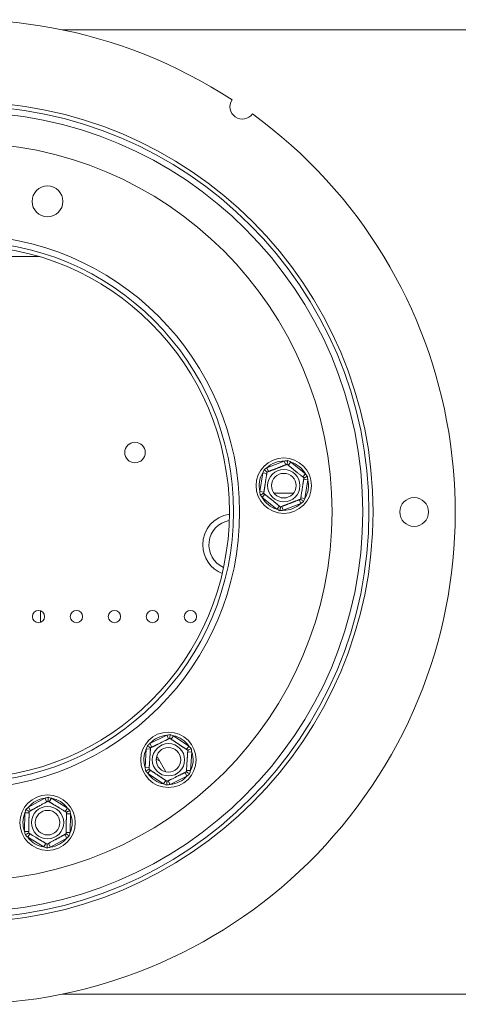
# Model space of a CAD drawing. Units: millimetres. Extents: x 139 to 5330, y 68 to 4089.
# Drawn here: x 1463 to 1616, y 889 to 1232 of the extents above; entities that cross this region are included whole.
import ezdxf

# ---------------------------------------------------------------- set-up
doc = ezdxf.new("R2010")
doc.units = ezdxf.units.MM
doc.header["$LTSCALE"] = 20

msp = doc.modelspace()

# ---------------------------------------------------------------- linework, layer by layer
at = {"color": 8, "linetype": 'Continuous', "lineweight": 15}
for p, q in [((2381.9816295, 1228.6392794), (1478.2201807, 1228.6392794)), ((1470.1339387, 1149.710708), (1416.6864631, 1149.710708)), ((2381.9816295, 892.9249937), (1478.2201807, 892.9249937))]:
    msp.add_line(p, q, dxfattribs=at)
at = {"color": 7, "linetype": 'Continuous', "lineweight": 15}
for p, q in [((1549.2953426, 1076.1751095), (1555.3683511, 1078.5303459)), ((1555.3683511, 1078.5303459), (1555.8848951, 1077.1984305)), ((1557.6289297, 1078.1802811), (1556.7337291, 1077.0669832)), ((1557.6289297, 1078.1802811), (1562.7051286, 1074.0985196)), ((1546.8650786, 1067.9554255), (1547.8618883, 1074.3924234)), ((1547.8618883, 1074.3924234), (1549.2736328, 1074.1738059)), ((1549.2953426, 1076.1751095), (1549.8118865, 1074.843194)), ((1562.7051286, 1074.0985196), (1561.809928, 1072.9852218)), ((1562.1205083, 1072.1843863), (1563.5322529, 1071.9657687)), ((1563.5322529, 1071.9657687), (1562.5354432, 1065.5287708)), ((1546.8650786, 1067.9554255), (1548.2768231, 1067.736808)), ((1548.5874035, 1066.9359725), (1547.6922028, 1065.8226746)), ((1558.5442892, 1067.2821366), (1551.8530423, 1067.2821366)), ((1552.7684017, 1061.7409131), (1547.6922028, 1065.8226746)), ((1561.1019889, 1063.7460848), (1555.0289803, 1061.3908483)), ((1560.5854449, 1065.0780002), (1561.1019889, 1063.7460848)), ((1561.1236986, 1065.7473884), (1562.5354432, 1065.5287708)), ((1553.6636023, 1062.854211), (1552.7684017, 1061.7409131)), ((1554.5124364, 1062.7227637), (1555.0289803, 1061.3908483)), ((1470.553058, 1022.3332601), (1470.553058, 1026.3738703)), ((1508.631587, 980.1629937), (1514.4762135, 983.0385653)), ((1514.4762135, 983.0385653), (1515.1068759, 981.756738)), ((1516.7587001, 982.886855), (1515.9639363, 981.6997717)), ((1516.7587001, 982.886855), (1522.1713314, 979.2630458)), ((1506.9269635, 971.7627766), (1507.3589587, 978.2621575)), ((1508.7843849, 978.1674135), (1507.3589587, 978.2621575)), ((1508.631587, 980.1629937), (1509.2622494, 978.8811664)), ((1522.1713314, 979.2630458), (1521.3765676, 978.0759625)), ((1523.1811897, 977.2104993), (1521.7557635, 977.3052432)), ((1523.1811897, 977.2104993), (1522.7491946, 970.7111184)), ((1510.7750392, 974.7257738), (1511.9357011, 974.1701486)), ((1511.2140494, 975.4200859), (1510.871252, 975.4200859)), ((1514.1746844, 970.2921158), (1511.2140494, 975.4200859)), ((1508.3523898, 971.6680326), (1506.9269635, 971.7627766)), ((1508.7315856, 970.8973134), (1507.9368218, 969.7102301)), ((1522.7491946, 970.7111184), (1521.3237683, 970.8058624)), ((1513.3494532, 966.0864209), (1507.9368218, 969.7102301)), ((1514.144217, 967.2735042), (1513.3494532, 966.0864209)), ((1515.0012773, 967.2165379), (1515.6319398, 965.9347106)), ((1521.4765663, 968.8102822), (1515.6319398, 965.9347106)), ((1520.8459039, 970.0921095), (1521.4765663, 968.8102822)), ((1466.3261242, 957.9880887), (1472.0339946, 961.1263663)), ((1472.722273, 959.874532), (1472.0339946, 961.1263663)), ((1474.3210181, 961.0785675), (1473.5810369, 959.8565838)), ((1474.3210181, 961.0785675), (1479.8927815, 957.7045455)), ((1467.0144026, 956.7362543), (1466.3261242, 957.9880887)), ((1479.8927815, 957.7045455), (1479.1528003, 956.4825618)), ((1465.0051104, 949.5190681), (1465.1412175, 956.0313677)), ((1466.569477, 956.0015171), (1465.1412175, 956.0313677)), ((1480.9948982, 955.7000257), (1479.5666387, 955.7298764)), ((1480.9948982, 955.7000257), (1480.8587911, 949.1877261)), ((1466.43337, 949.4892174), (1465.0051104, 949.5190681)), ((1466.8472084, 948.736532), (1466.1072272, 947.5145483)), ((1471.6789906, 944.1405263), (1466.1072272, 947.5145483)), ((1479.6738845, 947.2310051), (1473.966014, 944.0927275)), ((1479.6738845, 947.2310051), (1478.9856061, 948.4828395)), ((1480.8587911, 949.1877261), (1479.4305316, 949.2175768)), ((1472.4189717, 945.36251), (1471.6789906, 944.1405263)), ((1473.966014, 944.0927275), (1473.2777357, 945.3445618))]:
    msp.add_line(p, q, dxfattribs=at)
for centre, radius in [((1443.4102009, 1060.7821366), 142.8571429), ((1443.4102009, 1060.7821366), 141.4285714), ((1443.4102009, 1060.7821366), 139.2857143), ((1443.3959152, 1060.7821366), 128.5714286), ((1472.9714329, 1168.9547263), 5.3571429), ((1443.3959152, 1060.7821366), 96.4285714), ((1443.4102009, 1060.7821366), 94.2857143), ((1443.4102009, 1060.7821366), 92.8571429), ((1503.4102009, 1081.4964223), 3.5714286), ((1555.1986657, 1069.9605971), 9.6428571), ((1555.1986657, 1069.9605971), 5.6291651), ((1555.1986657, 1069.9605971), 4.2857143), ((1600.553058, 1060.7821366), 5), ((1469.8387723, 1024.3535652), 2.1428571), ((1483.053058, 1024.3535652), 2.1428571), ((1496.2673438, 1024.3535652), 2.1428571), ((1509.4816295, 1024.3535652), 2.1428571), ((1522.6959152, 1024.3535652), 2.1428571), ((1515.0540766, 974.4866379), 9.6428571), ((1515.0540766, 974.4866379), 5.6291651), ((1515.0540766, 974.4866379), 4.2857143), ((1473.0000043, 952.6095469), 9.6428571), ((1473.0000043, 952.6095469), 5.6291651), ((1473.0000043, 952.6095469), 4.2857143)]:
    msp.add_circle(centre, radius, dxfattribs=at)
for centre, radius, start, end in [((1443.4102009, 1060.7821366), 171.4285714, 56.835387117, 53.970523533), ((1540.7475643, 1201.8962492), 4.2857143, 146.119171221, 324.686739429), ((1555.1986657, 1069.9605971), 8.5714286, 88.865662503, 133.528952521), ((1555.1986657, 1069.9605971), 8.5714286, 28.865662503, 73.528952521), ((1555.1986657, 1069.9605971), 8.5714286, 148.865662503, 193.528952521), ((1555.1986657, 1069.9605971), 8.5714286, 328.865662503, 13.528952521), ((1555.1986657, 1069.9605971), 8.5714286, 208.865662503, 253.528952521), ((1555.1986657, 1069.9605971), 8.5714286, 268.865662503, 313.528952521), ((1537.6959152, 1049.3535652), 10.7142857, 97.681339043, 180), ((1537.6959152, 1049.3535652), 8.5714286, 99.919631539, 246.257914223), ((1537.6959152, 1049.3535652), 10.7142857, 180, 248.496206719), ((1515.0540766, 974.4866379), 8.5714286, 93.865662503, 138.528952521), ((1515.0540766, 974.4866379), 8.5714286, 33.865662503, 78.528952521), ((1515.0540766, 974.4866379), 8.5714286, 153.865662503, 198.528952521), ((1515.0540766, 974.4866379), 8.5714286, 333.865662503, 18.528952521), ((1515.0540766, 974.4866379), 8.5714286, 213.865662503, 258.528952521), ((1515.0540766, 974.4866379), 8.5714286, 273.865662503, 318.528952521), ((1473.0000043, 952.6095469), 8.5714286, 96.471047479, 141.134337497), ((1473.0000043, 952.6095469), 8.5714286, 36.471047479, 81.134337497), ((1473.0000043, 952.6095469), 8.5714286, 156.471047479, 201.134337497), ((1473.0000043, 952.6095469), 8.5714286, 336.471047479, 21.134337497), ((1473.0000043, 952.6095469), 8.5714286, 216.471047479, 261.134337497), ((1473.0000043, 952.6095469), 8.5714286, 276.471047479, 321.134337497)]:
    msp.add_arc(centre, radius, start, end, dxfattribs=at)
for points, knots in [([(1549.3495239, 1074.6638804), (1549.3514934, 1074.6646442), (1549.3554418, 1074.6661755), (1549.3875754, 1074.6786375), (1549.4394358, 1074.69875), (1549.5172649, 1074.7289338), (1549.6247401, 1074.7706149), (1549.7673466, 1074.8259206), (1549.940705, 1074.8931525), (1550.1390216, 1074.9700637), (1550.3580276, 1075.0549987), (1550.5958794, 1075.1472424), (1550.8595361, 1075.2494939), (1551.1343181, 1075.3560599), (1551.4136327, 1075.4643838), (1551.6947803, 1075.5734186), (1551.991153, 1075.688358), (1552.2857515, 1075.8026093), (1552.5727701, 1075.913921), (1552.8462735, 1076.0199912), (1553.1190597, 1076.1257832), (1553.3904878, 1076.2310485), (1553.661217, 1076.3360428), (1553.9249137, 1076.4383098), (1554.1784218, 1076.5366254), (1554.4214798, 1076.6308882), (1554.6562313, 1076.7219297), (1554.8810282, 1076.8091105), (1555.0934743, 1076.8915014), (1555.2931572, 1076.9689425), (1555.4787871, 1077.0409336), (1555.65313, 1077.1085473), (1555.8132003, 1077.1706258), (1555.9571384, 1077.2264479), (1556.0804999, 1077.27429), (1556.210295, 1077.3246272), (1556.3224712, 1077.3681314), (1556.33894, 1077.3745184), (1556.3472577, 1077.3777441)], [0, 0, 0, 0, 0.0255002027, 0.0511231473, 0.077129933, 0.1032693936, 0.1337042008, 0.1643618975, 0.1957484582, 0.2273994938, 0.2563777663, 0.2855869665, 0.3155719357, 0.3458470682, 0.3719577982, 0.39828489, 0.4253341352, 0.4526495451, 0.4762395987, 0.5000158758, 0.5232451657, 0.546652962, 0.5706172162, 0.594769314, 0.6179964041, 0.6413811291, 0.6652410601, 0.6892556356, 0.7134239079, 0.7377367172, 0.7624824022, 0.7873686045, 0.8141294498, 0.8410534584, 0.8684728115, 0.8960559781, 0.9475029184, 1, 1, 1, 1]), ([(1555.3683511, 1078.5303459), (1555.5644954, 1078.5591858), (1555.9570934, 1078.6169111), (1556.3513628, 1078.6578088), (1556.5486529, 1078.6782738)], [0, 0, 0, 0, 0.4996057629, 1, 1, 1, 1]), ([(1556.5486529, 1078.6782738), (1556.5482188, 1078.675471), (1556.5381531, 1078.6104703), (1556.5013386, 1078.3727374), (1556.4450593, 1078.0093081), (1556.390422, 1077.6564821), (1556.3543883, 1077.4237911), (1556.3496367, 1077.3931071), (1556.3472577, 1077.3777441)], [0, 0, 0, 0, 0.00416157955, 0.09650990954, 0.35750479383, 0.58150742681, 0.79046733015, 1, 1, 1, 1]), ([(1556.3472577, 1077.3777441), (1556.3493109, 1077.3760931), (1556.3534297, 1077.3727812), (1556.387005, 1077.3457833), (1556.4413447, 1077.3020889), (1556.5180515, 1077.2404092), (1556.6155821, 1077.161985), (1556.7338058, 1077.0669215), (1556.8742821, 1076.9539648), (1557.0356839, 1076.8241819), (1557.2164439, 1076.6788332), (1557.4167303, 1076.5177833), (1557.6382399, 1076.3396678), (1557.8687168, 1076.1543418), (1558.1033877, 1075.9656435), (1558.3387331, 1075.7764027), (1558.5864867, 1075.5771845), (1558.904982, 1075.321083), (1559.2219809, 1075.0661848), (1559.5279671, 1074.820142), (1559.8242784, 1074.5818787), (1560.1816324, 1074.294531), (1560.5840204, 1073.9709716), (1560.9596431, 1073.6689341), (1561.2445854, 1073.4398126), (1561.4533144, 1073.271974), (1561.6015113, 1073.1528092), (1561.7353288, 1073.0452068), (1561.85617, 1072.9480386), (1561.9619634, 1072.8629703), (1562.0510297, 1072.7913524), (1562.1196625, 1072.7361648), (1562.1810626, 1072.6867931), (1562.1904666, 1072.6792314), (1562.1963994, 1072.6744608)], [0, 0, 0, 0, 0.0284796335, 0.0571306589, 0.086323447, 0.1157052675, 0.1441916597, 0.1728625179, 0.2021325208, 0.2316187229, 0.2604512676, 0.2895129984, 0.3193446878, 0.3494643733, 0.3754739746, 0.4019383309, 0.4286418885, 0.4558490891, 0.5025522849, 0.5262958493, 0.5504225208, 0.5949376664, 0.6403440574, 0.6868110505, 0.7341177084, 0.7594952577, 0.785179226, 0.8110140973, 0.8371528875, 0.8651008678, 0.8932229799, 0.9218790665, 0.950714025, 1, 1, 1, 1]), ([(1556.5486529, 1078.6782738), (1556.7302075, 1078.5992301), (1557.0936414, 1078.4410013), (1557.4503941, 1078.2672396), (1557.6289297, 1078.1802811)], [0, 0, 0, 0, 0.4995534205, 1, 1, 1, 1]), ([(1547.8618883, 1074.3924234), (1547.9349843, 1074.5767092), (1548.0812918, 1074.9455718), (1548.2430079, 1075.3074679), (1548.3239298, 1075.4885586)], [0, 0, 0, 0, 0.49960576292, 1, 1, 1, 1]), ([(1548.200932, 1067.2467334), (1548.2013352, 1067.249337), (1548.202144, 1067.25456), (1548.2087372, 1067.297136), (1548.2194078, 1067.3660428), (1548.2344707, 1067.4633127), (1548.2536227, 1067.5869887), (1548.2768382, 1067.7369053), (1548.3044234, 1067.9150396), (1548.3361178, 1068.1197091), (1548.3716135, 1068.3489263), (1548.4109436, 1068.6029043), (1548.4544413, 1068.883795), (1548.4996999, 1069.1760568), (1548.5457821, 1069.4736369), (1548.5919967, 1069.7720725), (1548.6406479, 1070.0862424), (1548.7031906, 1070.4901182), (1548.7654394, 1070.8920964), (1548.8255257, 1071.2801096), (1548.8837122, 1071.6558544), (1548.9538855, 1072.1090059), (1549.0329022, 1072.6192638), (1549.106663, 1073.0955814), (1549.1626169, 1073.4569094), (1549.2036048, 1073.7215933), (1549.2327062, 1073.909518), (1549.2589838, 1074.0792085), (1549.2827133, 1074.2324442), (1549.3034879, 1074.3665981), (1549.3209778, 1074.4795407), (1549.3344552, 1074.5665723), (1549.3465123, 1074.6444322), (1549.3483589, 1074.6563571), (1549.3495239, 1074.6638804)], [0, 0, 0, 0, 0.0284796335, 0.0571306589, 0.086323447, 0.1157052675, 0.1441916597, 0.1728625179, 0.2021325208, 0.2316187229, 0.2604512676, 0.2895129984, 0.3193446878, 0.3494643733, 0.3754739746, 0.4019383309, 0.4286418885, 0.4558490891, 0.5025522849, 0.5262958493, 0.5504225208, 0.5949376664, 0.6403440574, 0.6868110505, 0.7341177084, 0.7594952577, 0.785179226, 0.8110140973, 0.8371528875, 0.8651008678, 0.8932229799, 0.9218790665, 0.950714025, 1, 1, 1, 1]), ([(1548.3239298, 1075.4885586), (1548.483161, 1075.6062677), (1548.8019081, 1075.8418963), (1549.1307665, 1076.0639723), (1549.2953426, 1076.1751095)], [0, 0, 0, 0, 0.49955342048, 1, 1, 1, 1]), ([(1548.3239298, 1075.4885586), (1548.3261401, 1075.4867813), (1548.3773995, 1075.4455638), (1548.564875, 1075.2948151), (1548.8514743, 1075.0643611), (1549.1297119, 1074.8406308), (1549.3132115, 1074.6930792), (1549.3374087, 1074.6736222), (1549.3495239, 1074.6638804)], [0, 0, 0, 0, 0.0041615796, 0.0965099095, 0.3575047938, 0.5815074268, 0.7904673302, 1, 1, 1, 1]), ([(1563.4233888, 1073.1503123), (1563.4207444, 1073.1492868), (1563.3594193, 1073.1255036), (1563.1351293, 1073.0385194), (1562.7922507, 1072.9055441), (1562.4593758, 1072.7764484), (1562.2398426, 1072.691309), (1562.2108937, 1072.680082), (1562.1963994, 1072.6744608)], [0, 0, 0, 0, 0.00416157955, 0.09650990954, 0.35750479383, 0.58150742681, 0.79046733015, 1, 1, 1, 1]), ([(1562.7051286, 1074.0985196), (1562.8281768, 1073.9430737), (1563.0744674, 1073.6319365), (1563.3070205, 1073.3109381), (1563.4233888, 1073.1503123)], [0, 0, 0, 0, 0.4996057629, 1, 1, 1, 1]), ([(1563.4233888, 1073.1503123), (1563.4457122, 1072.9535595), (1563.490399, 1072.5597021), (1563.5182933, 1072.1638644), (1563.5322529, 1071.9657687)], [0, 0, 0, 0, 0.4995534205, 1, 1, 1, 1]), ([(1562.1963994, 1072.6744608), (1562.1959962, 1072.6718572), (1562.1951874, 1072.6666342), (1562.1885943, 1072.6240582), (1562.1779236, 1072.5551514), (1562.1628608, 1072.4578816), (1562.1437087, 1072.3342055), (1562.1204932, 1072.184289), (1562.092908, 1072.0061546), (1562.0612136, 1071.8014851), (1562.0257179, 1071.572268), (1561.9863878, 1071.3182899), (1561.9428901, 1071.0373992), (1561.8976315, 1070.7451374), (1561.8515494, 1070.4475573), (1561.8053348, 1070.1491218), (1561.7566836, 1069.8349518), (1561.6941409, 1069.431076), (1561.631892, 1069.0290978), (1561.5718057, 1068.6410846), (1561.5136193, 1068.2653398), (1561.4434459, 1067.8121883), (1561.3644293, 1067.3019304), (1561.2906685, 1066.8256128), (1561.2347146, 1066.4642848), (1561.1937266, 1066.1996009), (1561.1646253, 1066.0116762), (1561.1383476, 1065.8419857), (1561.1146181, 1065.68875), (1561.0938435, 1065.5545961), (1561.0763537, 1065.4416535), (1561.0628763, 1065.3546219), (1561.0508192, 1065.276762), (1561.0489725, 1065.2648371), (1561.0478075, 1065.2573138)], [0, 0, 0, 0, 0.0284796335, 0.0571306589, 0.086323447, 0.1157052675, 0.1441916597, 0.1728625179, 0.2021325208, 0.2316187229, 0.2604512676, 0.2895129984, 0.3193446878, 0.3494643733, 0.3754739746, 0.4019383309, 0.4286418885, 0.4558490891, 0.5025522849, 0.5262958493, 0.5504225208, 0.5949376664, 0.6403440574, 0.6868110505, 0.7341177084, 0.7594952577, 0.785179226, 0.8110140973, 0.8371528875, 0.8651008678, 0.8932229799, 0.9218790665, 0.950714025, 1, 1, 1, 1]), ([(1546.9739426, 1066.7708819), (1546.9516192, 1066.9676347), (1546.9069324, 1067.3614921), (1546.8790382, 1067.7573298), (1546.8650786, 1067.9554255)], [0, 0, 0, 0, 0.4995534205, 1, 1, 1, 1]), ([(1548.200932, 1067.2467334), (1548.1864378, 1067.2411122), (1548.1574889, 1067.2298853), (1547.9379557, 1067.1447458), (1547.6050807, 1067.0156501), (1547.2622021, 1066.8826748), (1547.0379121, 1066.7956906), (1546.976587, 1066.7719075), (1546.9739426, 1066.7708819)], [0, 0, 0, 0, 0.20953266985, 0.41849257319, 0.64249520617, 0.90349009046, 0.99583842045, 1, 1, 1, 1]), ([(1547.6922028, 1065.8226746), (1547.5691546, 1065.9781205), (1547.3228641, 1066.2892578), (1547.0903109, 1066.6102562), (1546.9739426, 1066.7708819)], [0, 0, 0, 0, 0.4996057629, 1, 1, 1, 1]), ([(1554.0500738, 1062.5434501), (1554.0480206, 1062.5451011), (1554.0439018, 1062.548413), (1554.0103264, 1062.5754109), (1553.9559867, 1062.6191053), (1553.87928, 1062.6807851), (1553.7817494, 1062.7592092), (1553.6635256, 1062.8542727), (1553.5230493, 1062.9672294), (1553.3616475, 1063.0970123), (1553.1808875, 1063.242361), (1552.9806011, 1063.4034109), (1552.7590915, 1063.5815264), (1552.5286146, 1063.7668524), (1552.2939438, 1063.9555508), (1552.0585983, 1064.1447916), (1551.8108448, 1064.3440097), (1551.4923494, 1064.6001112), (1551.1753505, 1064.8550094), (1550.8693644, 1065.1010522), (1550.5730531, 1065.3393156), (1550.215699, 1065.6266632), (1549.8133111, 1065.9502226), (1549.4376883, 1066.2522601), (1549.152746, 1066.4813817), (1548.9440171, 1066.6492202), (1548.7958201, 1066.7683851), (1548.6620027, 1066.8759874), (1548.5411614, 1066.9731556), (1548.435368, 1067.0582239), (1548.3463018, 1067.1298419), (1548.2776689, 1067.1850294), (1548.2162688, 1067.2344011), (1548.2068649, 1067.2419628), (1548.200932, 1067.2467334)], [0, 0, 0, 0, 0.0284796335, 0.0571306589, 0.086323447, 0.1157052675, 0.1441916597, 0.1728625179, 0.2021325208, 0.2316187229, 0.2604512676, 0.2895129984, 0.3193446878, 0.3494643733, 0.3754739746, 0.4019383309, 0.4286418885, 0.4558490891, 0.5025522849, 0.5262958493, 0.5504225208, 0.5949376664, 0.6403440574, 0.6868110504, 0.7341177084, 0.7594952577, 0.785179226, 0.8110140973, 0.8371528875, 0.8651008678, 0.8932229799, 0.9218790665, 0.950714025, 1, 1, 1, 1]), ([(1561.0478075, 1065.2573138), (1561.0458381, 1065.25655), (1561.0418897, 1065.2550188), (1561.0097561, 1065.2425567), (1560.9578957, 1065.2224442), (1560.8800665, 1065.1922604), (1560.7725913, 1065.1505794), (1560.6299848, 1065.0952737), (1560.4566265, 1065.0280418), (1560.2583098, 1064.9511305), (1560.0393039, 1064.8661955), (1559.8014521, 1064.7739518), (1559.5377954, 1064.6717003), (1559.2630134, 1064.5651343), (1558.9836988, 1064.4568104), (1558.7025512, 1064.3477756), (1558.4061784, 1064.2328362), (1558.1115799, 1064.1185849), (1557.8245613, 1064.0072733), (1557.5510579, 1063.901203), (1557.2782717, 1063.795411), (1557.0068437, 1063.6901457), (1556.7361144, 1063.5851514), (1556.4724178, 1063.4828844), (1556.2189096, 1063.3845688), (1555.9758517, 1063.290306), (1555.7411002, 1063.1992646), (1555.5163033, 1063.1120838), (1555.3038571, 1063.0296928), (1555.1041743, 1062.9522517), (1554.9185443, 1062.8802607), (1554.7442015, 1062.8126469), (1554.5841311, 1062.7505684), (1554.4401931, 1062.6947463), (1554.3168315, 1062.6469042), (1554.1870364, 1062.596567), (1554.0748603, 1062.5530628), (1554.0583914, 1062.5466758), (1554.0500738, 1062.5434501)], [0, 0, 0, 0, 0.0255002027, 0.0511231473, 0.077129933, 0.1032693936, 0.1337042008, 0.1643618975, 0.1957484583, 0.2273994938, 0.2563777663, 0.2855869666, 0.3155719357, 0.3458470682, 0.3719577982, 0.39828489, 0.4253341352, 0.4526495451, 0.4762395988, 0.5000158758, 0.5232451658, 0.5466529621, 0.5706172163, 0.5947693141, 0.6179964041, 0.6413811292, 0.6652410602, 0.6892556357, 0.7134239079, 0.7377367173, 0.7624824023, 0.7873686046, 0.8141294498, 0.8410534585, 0.8684728116, 0.8960559781, 0.9475029184, 1, 1, 1, 1]), ([(1561.0478075, 1065.2573138), (1561.0599227, 1065.247572), (1561.08412, 1065.228115), (1561.2676195, 1065.0805634), (1561.5458571, 1064.8568331), (1561.8324564, 1064.6263792), (1562.019932, 1064.4756305), (1562.0711913, 1064.4344129), (1562.0734017, 1064.4326356)], [0, 0, 0, 0, 0.20953266985, 0.41849257319, 0.64249520617, 0.90349009046, 0.99583842044, 1, 1, 1, 1]), ([(1562.0734017, 1064.4326356), (1561.9141705, 1064.3149265), (1561.5954234, 1064.0792979), (1561.2665649, 1063.8572219), (1561.1019889, 1063.7460848)], [0, 0, 0, 0, 0.4995534205, 1, 1, 1, 1]), ([(1562.5354432, 1065.5287708), (1562.4623471, 1065.344485), (1562.3160397, 1064.9756225), (1562.1543235, 1064.6137263), (1562.0734017, 1064.4326356)], [0, 0, 0, 0, 0.4996057629, 1, 1, 1, 1]), ([(1553.8486786, 1061.2429204), (1553.6671239, 1061.3219641), (1553.30369, 1061.4801929), (1552.9469374, 1061.6539547), (1552.7684017, 1061.7409131)], [0, 0, 0, 0, 0.49955342048, 1, 1, 1, 1]), ([(1554.0500738, 1062.5434501), (1554.0476947, 1062.5280871), (1554.0429431, 1062.4974032), (1554.0069095, 1062.2647121), (1553.9522721, 1061.9118861), (1553.8959928, 1061.5484569), (1553.8591784, 1061.3107239), (1553.8491126, 1061.2457233), (1553.8486786, 1061.2429204)], [0, 0, 0, 0, 0.2095326698, 0.4184925732, 0.6424952062, 0.9034900905, 0.9958384204, 1, 1, 1, 1]), ([(1555.0289803, 1061.3908483), (1554.8328361, 1061.3620084), (1554.440238, 1061.3042831), (1554.0459687, 1061.2633854), (1553.8486786, 1061.2429204)], [0, 0, 0, 0, 0.4996057629, 1, 1, 1, 1]), ([(1508.8172745, 978.6622375), (1508.8196385, 978.6634007), (1508.8243808, 978.6657339), (1508.8630388, 978.6847537), (1508.9256043, 978.7155361), (1509.0139228, 978.758989), (1509.1262174, 978.8142383), (1509.2623378, 978.8812099), (1509.4240791, 978.960787), (1509.6099137, 979.0522181), (1509.8180369, 979.1546153), (1510.0486424, 979.2680738), (1510.3036838, 979.3935548), (1510.5690499, 979.5241157), (1510.8392449, 979.6570523), (1511.1102166, 979.7903711), (1511.3954747, 979.9307189), (1511.7621835, 980.1111405), (1512.1271692, 980.2907145), (1512.4794751, 980.4640499), (1512.8206416, 980.6319047), (1513.2320913, 980.8343391), (1513.6953922, 981.0622843), (1514.1278762, 981.2750676), (1514.4559527, 981.4364821), (1514.6962787, 981.5547231), (1514.8669095, 981.6386739), (1515.020984, 981.714479), (1515.160118, 981.7829333), (1515.2819263, 981.8428633), (1515.3844752, 981.8933176), (1515.4634977, 981.9321968), (1515.5341924, 981.9669789), (1515.5450199, 981.972306), (1515.5518509, 981.9756669)], [0, 0, 0, 0, 0.0284796335, 0.0571306589, 0.086323447, 0.1157052675, 0.1441916597, 0.1728625179, 0.2021325208, 0.2316187229, 0.2604512676, 0.2895129984, 0.3193446878, 0.3494643733, 0.3754739746, 0.4019383309, 0.4286418885, 0.4558490891, 0.5025522849, 0.5262958493, 0.5504225208, 0.5949376664, 0.6403440574, 0.6868110505, 0.7341177084, 0.7594952577, 0.785179226, 0.8110140973, 0.8371528875, 0.8651008678, 0.8932229799, 0.9218790665, 0.950714025, 1, 1, 1, 1]), ([(1514.4762135, 983.0385653), (1514.6690978, 983.0843906), (1515.0551708, 983.1761134), (1515.4443754, 983.2512183), (1515.6391311, 983.2888004)], [0, 0, 0, 0, 0.49960576292, 1, 1, 1, 1]), ([(1515.6391311, 983.2888004), (1515.638943, 983.2859704), (1515.6345807, 983.2203398), (1515.6186261, 982.9803029), (1515.5942359, 982.6133515), (1515.5705573, 982.2571062), (1515.5549411, 982.0221601), (1515.5528819, 981.9911787), (1515.5518509, 981.9756669)], [0, 0, 0, 0, 0.0041615796, 0.0965099095, 0.3575047938, 0.5815074268, 0.7904673302, 1, 1, 1, 1]), ([(1515.5518509, 981.9756669), (1515.5536062, 981.9744917), (1515.5571252, 981.9721357), (1515.5857646, 981.9529613), (1515.6319857, 981.9220158), (1515.7013517, 981.8755746), (1515.7971401, 981.8114433), (1515.9242397, 981.726349), (1516.078747, 981.6229048), (1516.2554988, 981.5045677), (1516.4506901, 981.3738853), (1516.662678, 981.2319574), (1516.8976647, 981.0746314), (1517.142567, 980.910667), (1517.391509, 980.7439979), (1517.6420847, 980.576235), (1517.90623, 980.3993872), (1518.1687939, 980.2235981), (1518.4246022, 980.052332), (1518.6683649, 979.8891304), (1518.9114884, 979.7263569), (1519.1534015, 979.5643938), (1519.3946917, 979.4028476), (1519.629714, 979.2454979), (1519.8556558, 979.0942277), (1520.0722837, 978.9491932), (1520.2815084, 978.8091152), (1520.4818609, 978.6749773), (1520.6712057, 978.5482091), (1520.8491752, 978.4290568), (1521.0146198, 978.3182901), (1521.1700046, 978.2142584), (1521.312669, 978.1187432), (1521.4409552, 978.0328544), (1521.5509025, 977.9592436), (1521.6665837, 977.8817939), (1521.7665618, 977.8148576), (1521.7812399, 977.8050305), (1521.788653, 977.8000673)], [0, 0, 0, 0, 0.0255002027, 0.0511231473, 0.077129933, 0.1032693936, 0.1337042008, 0.1643618975, 0.1957484582, 0.2273994938, 0.2563777663, 0.2855869665, 0.3155719357, 0.3458470682, 0.3719577982, 0.39828489, 0.4253341352, 0.4526495451, 0.4762395987, 0.5000158758, 0.5232451657, 0.546652962, 0.5706172162, 0.594769314, 0.6179964041, 0.6413811291, 0.6652410601, 0.6892556356, 0.7134239079, 0.7377367172, 0.7624824022, 0.7873686045, 0.8141294498, 0.8410534584, 0.8684728115, 0.8960559781, 0.9475029184, 1, 1, 1, 1]), ([(1515.6391311, 983.2888004), (1515.826884, 983.225881), (1516.2027254, 983.0999297), (1516.5732649, 982.9579222), (1516.7587001, 982.886855)], [0, 0, 0, 0, 0.4995534205, 1, 1, 1, 1]), ([(1507.3589587, 978.2621575), (1507.415715, 978.4521128), (1507.5293173, 978.8323232), (1507.6588767, 979.2069368), (1507.7237076, 979.3943912)], [0, 0, 0, 0, 0.4996057629, 1, 1, 1, 1]), ([(1507.7237076, 979.3943912), (1507.8720738, 979.5255303), (1508.1690716, 979.7880428), (1508.4773234, 980.0379357), (1508.631587, 980.1629937)], [0, 0, 0, 0, 0.4995534205, 1, 1, 1, 1]), ([(1508.8172745, 978.6622375), (1508.8043563, 978.6708864), (1508.7785553, 978.6881604), (1508.5828941, 978.8191575), (1508.2862159, 979.0177864), (1507.9806218, 979.2223846), (1507.780721, 979.3562201), (1507.7260644, 979.3928133), (1507.7237076, 979.3943912)], [0, 0, 0, 0, 0.2095326698, 0.4184925732, 0.6424952062, 0.9034900905, 0.9958384204, 1, 1, 1, 1]), ([(1508.3195002, 971.1732086), (1508.319675, 971.1758375), (1508.3200255, 971.1811111), (1508.3228828, 971.2240997), (1508.3275072, 971.2936743), (1508.3340351, 971.3918868), (1508.3423352, 971.5167615), (1508.3523963, 971.6681309), (1508.3643511, 971.8479916), (1508.3780867, 972.0546446), (1508.3934698, 972.2860832), (1508.4105146, 972.5425226), (1508.4293655, 972.8261355), (1508.4489796, 973.1212298), (1508.4689506, 973.4216938), (1508.488979, 973.7230216), (1508.5100633, 974.0402362), (1508.5371679, 974.4480261), (1508.5641452, 974.8539), (1508.5901853, 975.2456736), (1508.615402, 975.6250598), (1508.6458136, 976.0826029), (1508.6800576, 976.5978059), (1508.7120239, 977.0787397), (1508.7362731, 977.4435694), (1508.7540364, 977.7108184), (1508.7666482, 977.9005644), (1508.7780364, 978.0718994), (1508.7883202, 978.2266202), (1508.7973235, 978.3620742), (1508.8049032, 978.4761114), (1508.810744, 978.5639864), (1508.8159693, 978.6426009), (1508.8167696, 978.6546413), (1508.8172745, 978.6622375)], [0, 0, 0, 0, 0.0284796335, 0.0571306589, 0.086323447, 0.1157052675, 0.1441916597, 0.1728625179, 0.2021325208, 0.2316187229, 0.2604512676, 0.2895129984, 0.3193446878, 0.3494643733, 0.3754739746, 0.4019383309, 0.4286418885, 0.4558490891, 0.5025522849, 0.5262958493, 0.5504225208, 0.5949376664, 0.6403440574, 0.6868110504, 0.7341177084, 0.7594952577, 0.785179226, 0.8110140973, 0.8371528875, 0.8651008678, 0.8932229799, 0.9218790665, 0.950714025, 1, 1, 1, 1]), ([(1521.788653, 977.8000673), (1521.7884783, 977.7974384), (1521.7881278, 977.7921648), (1521.7852705, 977.7491762), (1521.780646, 977.6796016), (1521.7741181, 977.5813891), (1521.7658181, 977.4565144), (1521.755757, 977.305145), (1521.7438022, 977.1252843), (1521.7300665, 976.9186313), (1521.7146835, 976.6871927), (1521.6976387, 976.4307533), (1521.6787878, 976.1471404), (1521.6591737, 975.8520461), (1521.6392027, 975.5515821), (1521.6191743, 975.2502543), (1521.59809, 974.9330397), (1521.5709853, 974.5252498), (1521.5440081, 974.1193759), (1521.517968, 973.7276023), (1521.4927513, 973.3482161), (1521.4623397, 972.8906729), (1521.4280957, 972.37547), (1521.3961294, 971.8945362), (1521.3718802, 971.5297065), (1521.3541169, 971.2624575), (1521.341505, 971.0727115), (1521.3301169, 970.9013765), (1521.319833, 970.7466557), (1521.3108298, 970.6112017), (1521.3032501, 970.4971645), (1521.2974093, 970.4092895), (1521.292184, 970.330675), (1521.2913837, 970.3186346), (1521.2908788, 970.3110384)], [0, 0, 0, 0, 0.0284796335, 0.0571306589, 0.086323447, 0.1157052675, 0.1441916597, 0.1728625179, 0.2021325208, 0.2316187229, 0.2604512676, 0.2895129984, 0.3193446878, 0.3494643733, 0.3754739746, 0.4019383309, 0.4286418885, 0.4558490891, 0.5025522849, 0.5262958493, 0.5504225208, 0.5949376664, 0.6403440574, 0.6868110505, 0.7341177084, 0.7594952577, 0.785179226, 0.8110140973, 0.8371528875, 0.8651008678, 0.8932229799, 0.9218790665, 0.950714025, 1, 1, 1, 1]), ([(1522.9695002, 978.3810472), (1522.9669552, 978.379795), (1522.9079363, 978.3507576), (1522.692081, 978.2445562), (1522.3620967, 978.0822031), (1522.0417399, 977.9245867), (1521.8304625, 977.8206376), (1521.8026022, 977.8069303), (1521.788653, 977.8000673)], [0, 0, 0, 0, 0.00416157955, 0.09650990954, 0.35750479383, 0.58150742681, 0.79046733015, 1, 1, 1, 1]), ([(1522.1713314, 979.2630458), (1522.3074594, 979.1189157), (1522.5799302, 978.8304281), (1522.8395753, 978.5309195), (1522.9695002, 978.3810472)], [0, 0, 0, 0, 0.49960576292, 1, 1, 1, 1]), ([(1522.9695002, 978.3810472), (1523.0088868, 978.1869887), (1523.0877305, 977.7985248), (1523.1500181, 977.4066244), (1523.1811897, 977.2104993)], [0, 0, 0, 0, 0.4995534205, 1, 1, 1, 1]), ([(1507.1386531, 970.5922287), (1507.0992665, 970.7862872), (1507.0204228, 971.1747511), (1506.9581352, 971.5666515), (1506.9269635, 971.7627766)], [0, 0, 0, 0, 0.4995534205, 1, 1, 1, 1]), ([(1508.3195002, 971.1732086), (1508.305551, 971.1663456), (1508.2776908, 971.1526383), (1508.0664134, 971.0486892), (1507.7460566, 970.8910728), (1507.4160723, 970.7287197), (1507.200217, 970.6225183), (1507.141198, 970.5934808), (1507.1386531, 970.5922287)], [0, 0, 0, 0, 0.2095326698, 0.4184925732, 0.6424952062, 0.9034900905, 0.9958384204, 1, 1, 1, 1]), ([(1507.9368218, 969.7102301), (1507.8006939, 969.8543602), (1507.5282231, 970.1428478), (1507.268578, 970.4423564), (1507.1386531, 970.5922287)], [0, 0, 0, 0, 0.4996057629, 1, 1, 1, 1]), ([(1514.5563024, 966.997609), (1514.5545471, 966.9987842), (1514.5510281, 967.0011402), (1514.5223887, 967.0203146), (1514.4761676, 967.0512601), (1514.4068015, 967.0977013), (1514.3110131, 967.1618326), (1514.1839136, 967.2469269), (1514.0294062, 967.3503711), (1513.8526545, 967.4687082), (1513.6574631, 967.5993906), (1513.4454753, 967.7413185), (1513.2104886, 967.8986444), (1512.9655863, 968.0626089), (1512.7166442, 968.229278), (1512.4660686, 968.3970409), (1512.2019233, 968.5738887), (1511.9393594, 968.7496778), (1511.6835511, 968.9209439), (1511.4397883, 969.0841454), (1511.1966649, 969.246919), (1510.9547518, 969.4088821), (1510.7134616, 969.5704283), (1510.4784392, 969.727778), (1510.2524975, 969.8790482), (1510.0358696, 970.0240827), (1509.8266449, 970.1641607), (1509.6262923, 970.2982986), (1509.4369475, 970.4250668), (1509.2589781, 970.5442191), (1509.0935335, 970.6549858), (1508.9381487, 970.7590175), (1508.7954843, 970.8545326), (1508.6671981, 970.9404215), (1508.5572508, 971.0140323), (1508.4415696, 971.091482), (1508.3415915, 971.1584183), (1508.3269134, 971.1682454), (1508.3195002, 971.1732086)], [0, 0, 0, 0, 0.0255002027, 0.0511231473, 0.077129933, 0.1032693936, 0.1337042008, 0.1643618975, 0.1957484583, 0.2273994938, 0.2563777663, 0.2855869666, 0.3155719357, 0.3458470682, 0.3719577982, 0.39828489, 0.4253341352, 0.4526495451, 0.4762395988, 0.5000158758, 0.5232451658, 0.5466529621, 0.5706172163, 0.5947693141, 0.6179964041, 0.6413811292, 0.6652410602, 0.6892556357, 0.7134239079, 0.7377367173, 0.7624824023, 0.7873686046, 0.8141294498, 0.8410534585, 0.8684728116, 0.8960559781, 0.9475029184, 1, 1, 1, 1]), ([(1521.2908788, 970.3110384), (1521.2885148, 970.3098752), (1521.2837725, 970.307542), (1521.2451145, 970.2885222), (1521.182549, 970.2577398), (1521.0942305, 970.2142869), (1520.9819358, 970.1590376), (1520.8458155, 970.092066), (1520.6840742, 970.0124889), (1520.4982396, 969.9210578), (1520.2901164, 969.8186606), (1520.0595109, 969.7052021), (1519.8044695, 969.5797211), (1519.5391033, 969.4491602), (1519.2689084, 969.3162236), (1518.9979367, 969.1829048), (1518.7126785, 969.042557), (1518.3459698, 968.8621354), (1517.9809841, 968.6825614), (1517.6286782, 968.509226), (1517.2875117, 968.3413712), (1516.8760619, 968.1389368), (1516.4127611, 967.9109916), (1515.9802771, 967.6982083), (1515.6522006, 967.5367938), (1515.4118746, 967.4185528), (1515.2412438, 967.334602), (1515.0871693, 967.2587969), (1514.9480352, 967.1903426), (1514.826227, 967.1304126), (1514.723678, 967.0799583), (1514.6446556, 967.041079), (1514.5739609, 967.006297), (1514.5631334, 967.0009699), (1514.5563024, 966.997609)], [0, 0, 0, 0, 0.0284796335, 0.0571306589, 0.086323447, 0.1157052675, 0.1441916597, 0.1728625179, 0.2021325208, 0.2316187229, 0.2604512676, 0.2895129984, 0.3193446878, 0.3494643733, 0.3754739746, 0.4019383309, 0.4286418885, 0.4558490891, 0.5025522849, 0.5262958493, 0.5504225208, 0.5949376664, 0.6403440574, 0.6868110505, 0.7341177084, 0.7594952577, 0.785179226, 0.8110140973, 0.8371528875, 0.8651008678, 0.8932229799, 0.9218790665, 0.950714025, 1, 1, 1, 1]), ([(1522.3844457, 969.5788847), (1522.3820889, 969.5804626), (1522.3274322, 969.6170558), (1522.1275315, 969.7508913), (1521.8219374, 969.9554895), (1521.5252592, 970.1541184), (1521.329598, 970.2851155), (1521.303797, 970.3023895), (1521.2908788, 970.3110384)], [0, 0, 0, 0, 0.0041615796, 0.0965099095, 0.3575047938, 0.5815074268, 0.7904673302, 1, 1, 1, 1]), ([(1522.7491946, 970.7111184), (1522.6924382, 970.5211631), (1522.578836, 970.1409527), (1522.4492765, 969.7663391), (1522.3844457, 969.5788847)], [0, 0, 0, 0, 0.4996057629, 1, 1, 1, 1]), ([(1514.5563024, 966.997609), (1514.5552714, 966.9820972), (1514.5532121, 966.9511158), (1514.5375959, 966.7161697), (1514.5139173, 966.3599244), (1514.4895271, 965.992973), (1514.4735726, 965.7529361), (1514.4692103, 965.6873055), (1514.4690222, 965.6844755)], [0, 0, 0, 0, 0.2095326698, 0.4184925732, 0.6424952062, 0.9034900905, 0.9958384204, 1, 1, 1, 1]), ([(1522.3844457, 969.5788847), (1522.2360795, 969.4477456), (1521.9390817, 969.1852331), (1521.6308299, 968.9353402), (1521.4765663, 968.8102822)], [0, 0, 0, 0, 0.4995534205, 1, 1, 1, 1]), ([(1514.4690222, 965.6844755), (1514.2812693, 965.7473949), (1513.9054278, 965.8733462), (1513.5348884, 966.0153537), (1513.3494532, 966.0864209)], [0, 0, 0, 0, 0.4995534205, 1, 1, 1, 1]), ([(1515.6319398, 965.9347106), (1515.4390555, 965.8888853), (1515.0529825, 965.7971625), (1514.6637779, 965.7220576), (1514.4690222, 965.6844755)], [0, 0, 0, 0, 0.4996057629, 1, 1, 1, 1]), ([(1466.5798394, 956.4973246), (1466.5821481, 956.498594), (1466.5867795, 956.5011404), (1466.6245329, 956.5218978), (1466.6856345, 956.5554924), (1466.7718864, 956.6029151), (1466.8815536, 956.6632119), (1467.0144888, 956.7363018), (1467.1724457, 956.823149), (1467.353932, 956.922933), (1467.5571854, 957.034685), (1467.782395, 957.1585088), (1468.0314688, 957.2954535), (1468.2906258, 957.4379421), (1468.5544986, 957.5830235), (1468.8191299, 957.728522), (1469.0977134, 957.8816917), (1469.4558416, 958.0785963), (1469.8122872, 958.2745757), (1470.1563496, 958.4637467), (1470.4895333, 958.6469363), (1470.8913557, 958.8678647), (1471.343816, 959.1166345), (1471.7661805, 959.3488572), (1472.0865804, 959.5250181), (1472.3212831, 959.6540614), (1472.4879214, 959.7456818), (1472.6383908, 959.8284122), (1472.7742693, 959.9031204), (1472.8932274, 959.9685254), (1472.9933769, 960.0235892), (1473.0705503, 960.0660203), (1473.1395909, 960.10398), (1473.150165, 960.1097938), (1473.1568361, 960.1134617)], [0, 0, 0, 0, 0.0284796335, 0.0571306589, 0.086323447, 0.1157052675, 0.1441916597, 0.1728625179, 0.2021325208, 0.2316187229, 0.2604512676, 0.2895129984, 0.3193446878, 0.3494643733, 0.3754739746, 0.4019383309, 0.4286418885, 0.4558490891, 0.5025522849, 0.5262958493, 0.5504225208, 0.5949376664, 0.6403440574, 0.6868110504, 0.7341177084, 0.7594952577, 0.785179226, 0.8110140973, 0.8371528875, 0.8651008678, 0.8932229799, 0.9218790665, 0.950714025, 1, 1, 1, 1]), ([(1472.0339946, 961.1263663), (1472.2245965, 961.1809121), (1472.6061009, 961.2900898), (1472.9914892, 961.3828091), (1473.1843352, 961.4292053)], [0, 0, 0, 0, 0.4996057629, 1, 1, 1, 1]), ([(1473.1568361, 960.1134617), (1473.157161, 960.1290044), (1473.1578098, 960.1600473), (1473.1627299, 960.3954604), (1473.1701902, 960.7524139), (1473.1778748, 961.1200946), (1473.1829015, 961.3606086), (1473.1842759, 961.4263697), (1473.1843352, 961.4292053)], [0, 0, 0, 0, 0.2095326698, 0.4184925732, 0.6424952062, 0.9034900905, 0.9958384204, 1, 1, 1, 1]), ([(1473.1568361, 960.1134617), (1473.1590898, 960.112097), (1473.1636107, 960.1093593), (1473.2004639, 960.0870426), (1473.2601085, 960.0509244), (1473.3443037, 959.9999393), (1473.4513558, 959.9351132), (1473.5811211, 959.8565328), (1473.7353114, 959.7631618), (1473.9124701, 959.655882), (1474.1108768, 959.5357354), (1474.3307162, 959.40261), (1474.5738507, 959.2553782), (1474.826828, 959.102186), (1475.0844086, 958.9462061), (1475.3427296, 958.7897779), (1475.6146702, 958.6251024), (1475.9642586, 958.4134065), (1476.3122046, 958.2027053), (1476.6480627, 957.999324), (1476.9733014, 957.8023733), (1477.3655422, 957.564849), (1477.8072133, 957.2973919), (1478.2195063, 957.0477248), (1478.5322661, 956.8583308), (1478.7613723, 956.7195939), (1478.9240369, 956.6210911), (1479.0709183, 956.5321461), (1479.2035567, 956.4518259), (1479.3196782, 956.3815077), (1479.4174396, 956.3223076), (1479.4927727, 956.276689), (1479.560167, 956.2358779), (1479.570489, 956.2296274), (1479.5770011, 956.225684)], [0, 0, 0, 0, 0.0284796335, 0.0571306589, 0.086323447, 0.1157052675, 0.1441916597, 0.1728625179, 0.2021325208, 0.2316187229, 0.2604512676, 0.2895129984, 0.3193446878, 0.3494643733, 0.3754739746, 0.4019383309, 0.4286418885, 0.4558490891, 0.5025522849, 0.5262958493, 0.5504225208, 0.5949376664, 0.6403440574, 0.6868110505, 0.7341177084, 0.7594952577, 0.785179226, 0.8110140973, 0.8371528875, 0.8651008678, 0.8932229799, 0.9218790665, 0.950714025, 1, 1, 1, 1]), ([(1473.1843352, 961.4292053), (1473.3747541, 961.3748856), (1473.7559324, 961.2661491), (1474.1325441, 961.1411319), (1474.3210181, 961.0785675)], [0, 0, 0, 0, 0.4995534205, 1, 1, 1, 1]), ([(1465.1412175, 956.0313677), (1465.1892804, 956.2237066), (1465.285482, 956.608688), (1465.3978788, 956.9888037), (1465.4541215, 957.1790113)], [0, 0, 0, 0, 0.4996057629, 1, 1, 1, 1]), ([(1465.4541215, 957.1790113), (1465.5963732, 957.3167591), (1465.881131, 957.5925009), (1466.1777048, 957.8561476), (1466.3261242, 957.9880887)], [0, 0, 0, 0, 0.4995534205, 1, 1, 1, 1]), ([(1466.5798394, 956.4973246), (1466.5665414, 956.5053773), (1466.5399819, 956.5214606), (1466.3385682, 956.6434282), (1466.0331676, 956.8283657), (1465.718589, 957.0188611), (1465.5128112, 957.1434714), (1465.4565476, 957.1775422), (1465.4541215, 957.1790113)], [0, 0, 0, 0, 0.2095326698, 0.4184925732, 0.6424952062, 0.9034900905, 0.9958384204, 1, 1, 1, 1]), ([(1480.730218, 956.8597409), (1480.7277326, 956.8583744), (1480.6700947, 956.8266841), (1480.4592901, 956.7107804), (1480.1370269, 956.5335951), (1479.824166, 956.3615792), (1479.6178322, 956.2481336), (1479.5906239, 956.233174), (1479.5770011, 956.225684)], [0, 0, 0, 0, 0.0041615796, 0.0965099095, 0.3575047938, 0.5815074268, 0.7904673302, 1, 1, 1, 1]), ([(1479.8927815, 957.7045455), (1480.0353204, 957.5667524), (1480.3206233, 957.2909487), (1480.5936147, 957.0035524), (1480.730218, 956.8597409)], [0, 0, 0, 0, 0.49960576292, 1, 1, 1, 1]), ([(1480.730218, 956.8597409), (1480.7783852, 956.6676734), (1480.8748058, 956.2831951), (1480.9548436, 955.8945312), (1480.9948982, 955.7000257)], [0, 0, 0, 0, 0.4995534205, 1, 1, 1, 1]), ([(1466.4230076, 948.9934099), (1466.4230517, 948.9955218), (1466.4231402, 948.9997557), (1466.4238604, 949.0342137), (1466.4250227, 949.0898254), (1466.426767, 949.1732844), (1466.4291757, 949.2885338), (1466.4323717, 949.4414558), (1466.436257, 949.627354), (1466.4407016, 949.8400159), (1466.44561, 950.0748636), (1466.4509406, 950.3299204), (1466.4568497, 950.6126487), (1466.463008, 950.9073071), (1466.469268, 951.2068259), (1466.475569, 951.5083103), (1466.4822112, 951.8261212), (1466.4888137, 952.1420294), (1466.4952464, 952.4498096), (1466.5013759, 952.7430968), (1466.5074897, 953.035615), (1466.5135729, 953.3266768), (1466.5196404, 953.6169892), (1466.5255503, 953.8997604), (1466.5312319, 954.1716061), (1466.5366792, 954.4322456), (1466.5419405, 954.6839779), (1466.5469786, 954.9250354), (1466.5517399, 955.1528489), (1466.5562151, 955.3669758), (1466.5603754, 955.5660333), (1466.5642827, 955.7529872), (1466.5678702, 955.9246363), (1466.5710961, 956.0789861), (1466.5738609, 956.211271), (1466.5767698, 956.3504548), (1466.5792839, 956.4707452), (1466.579653, 956.4884054), (1466.5798394, 956.4973246)], [0, 0, 0, 0, 0.0255002027, 0.0511231473, 0.077129933, 0.1032693936, 0.1337042008, 0.1643618975, 0.1957484583, 0.2273994938, 0.2563777663, 0.2855869666, 0.3155719357, 0.3458470682, 0.3719577982, 0.39828489, 0.4253341352, 0.4526495451, 0.4762395988, 0.5000158758, 0.5232451658, 0.5466529621, 0.5706172163, 0.5947693141, 0.6179964041, 0.6413811292, 0.6652410602, 0.6892556357, 0.7134239079, 0.7377367173, 0.7624824023, 0.7873686046, 0.8141294498, 0.8410534585, 0.8684728116, 0.8960559781, 0.9475029184, 1, 1, 1, 1]), ([(1479.5770011, 956.225684), (1479.5769569, 956.223572), (1479.5768684, 956.2193381), (1479.5761483, 956.1848801), (1479.574986, 956.1292684), (1479.5732417, 956.0458095), (1479.570833, 955.93056), (1479.5676369, 955.7776381), (1479.5637516, 955.5917399), (1479.559307, 955.3790779), (1479.5543987, 955.1442302), (1479.549068, 954.8891734), (1479.543159, 954.6064451), (1479.5370006, 954.3117867), (1479.5307407, 954.0122679), (1479.5244396, 953.7107835), (1479.5177974, 953.3929726), (1479.5111949, 953.0770644), (1479.5047623, 952.7692843), (1479.4986326, 952.475997), (1479.492519, 952.1834788), (1479.4864358, 951.892417), (1479.4803683, 951.6021046), (1479.4744583, 951.3193334), (1479.4687768, 951.0474877), (1479.4633294, 950.7868482), (1479.4580682, 950.5351159), (1479.4530301, 950.2940584), (1479.4482688, 950.0662449), (1479.4437935, 949.852118), (1479.4396332, 949.6530605), (1479.4357259, 949.4661066), (1479.4321384, 949.2944575), (1479.4289125, 949.1401078), (1479.4261478, 949.0078228), (1479.4232388, 948.868639), (1479.4207248, 948.7483486), (1479.4203557, 948.7306885), (1479.4201692, 948.7217692)], [0, 0, 0, 0, 0.0255002027, 0.0511231473, 0.077129933, 0.1032693936, 0.1337042008, 0.1643618975, 0.1957484582, 0.2273994938, 0.2563777663, 0.2855869665, 0.3155719357, 0.3458470682, 0.3719577982, 0.39828489, 0.4253341352, 0.4526495451, 0.4762395987, 0.5000158758, 0.5232451657, 0.546652962, 0.5706172162, 0.594769314, 0.6179964041, 0.6413811291, 0.6652410601, 0.6892556356, 0.7134239079, 0.7377367172, 0.7624824022, 0.7873686045, 0.8141294498, 0.8410534584, 0.8684728115, 0.8960559781, 0.9475029184, 1, 1, 1, 1]), ([(1465.2697906, 948.3593529), (1465.2216234, 948.5514204), (1465.1252029, 948.9358987), (1465.0451651, 949.3245626), (1465.0051104, 949.5190681)], [0, 0, 0, 0, 0.49955342048, 1, 1, 1, 1]), ([(1466.4230076, 948.9934099), (1466.4093848, 948.9859198), (1466.3821764, 948.9709602), (1466.1758426, 948.8575146), (1465.8629817, 948.6854988), (1465.5407186, 948.5083134), (1465.329914, 948.3924097), (1465.272276, 948.3607194), (1465.2697906, 948.3593529)], [0, 0, 0, 0, 0.2095326698, 0.4184925732, 0.6424952062, 0.9034900905, 0.9958384204, 1, 1, 1, 1]), ([(1466.1072272, 947.5145483), (1465.9646882, 947.6523414), (1465.6793854, 947.9281451), (1465.406394, 948.2155414), (1465.2697906, 948.3593529)], [0, 0, 0, 0, 0.4996057629, 1, 1, 1, 1]), ([(1472.8431725, 945.1056321), (1472.8409188, 945.1069968), (1472.8363979, 945.1097345), (1472.7995448, 945.1320512), (1472.7399002, 945.1681694), (1472.6557049, 945.2191545), (1472.5486529, 945.2839806), (1472.4188875, 945.362561), (1472.2646972, 945.455932), (1472.0875385, 945.5632118), (1471.8891318, 945.6833584), (1471.6692924, 945.8164838), (1471.4261579, 945.9637156), (1471.1731807, 946.1169078), (1470.9156001, 946.2728877), (1470.657279, 946.4293159), (1470.3853385, 946.5939914), (1470.03575, 946.8056873), (1469.687804, 947.0163885), (1469.351946, 947.2197698), (1469.0267072, 947.4167205), (1468.6344665, 947.6542448), (1468.1927953, 947.921702), (1467.7805023, 948.171369), (1467.4677425, 948.360763), (1467.2386364, 948.4994999), (1467.0759717, 948.5980027), (1466.9290903, 948.6869478), (1466.7964519, 948.7672679), (1466.6803304, 948.8375861), (1466.5825691, 948.8967862), (1466.5072359, 948.9424048), (1466.4398416, 948.9832159), (1466.4295196, 948.9894664), (1466.4230076, 948.9934099)], [0, 0, 0, 0, 0.0284796335, 0.0571306589, 0.086323447, 0.1157052675, 0.1441916597, 0.1728625179, 0.2021325208, 0.2316187229, 0.2604512676, 0.2895129984, 0.3193446878, 0.3494643733, 0.3754739746, 0.4019383309, 0.4286418885, 0.4558490891, 0.5025522849, 0.5262958493, 0.5504225208, 0.5949376664, 0.6403440574, 0.6868110505, 0.7341177084, 0.7594952577, 0.785179226, 0.8110140973, 0.8371528875, 0.8651008678, 0.8932229799, 0.9218790665, 0.950714025, 1, 1, 1, 1]), ([(1479.4201692, 948.7217692), (1479.4178605, 948.7204998), (1479.4132292, 948.7179534), (1479.3754758, 948.697196), (1479.3143742, 948.6636014), (1479.2281222, 948.6161787), (1479.1184551, 948.5558819), (1478.9855198, 948.482792), (1478.827563, 948.3959449), (1478.6460766, 948.2961608), (1478.4428233, 948.1844089), (1478.2176136, 948.060585), (1477.9685398, 947.9236403), (1477.7093829, 947.7811517), (1477.4455101, 947.6360703), (1477.1808787, 947.4905718), (1476.9022952, 947.3374021), (1476.544167, 947.1404976), (1476.1877214, 946.9445181), (1475.843659, 946.7553471), (1475.5104753, 946.5721575), (1475.1086529, 946.3512292), (1474.6561926, 946.1024593), (1474.2338281, 945.8702366), (1473.9134282, 945.6940757), (1473.6787255, 945.5650324), (1473.5120872, 945.473412), (1473.3616178, 945.3906816), (1473.2257393, 945.3159734), (1473.1067812, 945.2505684), (1473.0066318, 945.1955046), (1472.9294584, 945.1530735), (1472.8604178, 945.1151138), (1472.8498436, 945.1093), (1472.8431725, 945.1056321)], [0, 0, 0, 0, 0.02847963347, 0.05713065888, 0.08632344699, 0.11570526753, 0.14419165966, 0.17286251788, 0.20213252076, 0.23161872294, 0.26045126761, 0.2895129984, 0.31934468776, 0.34946437327, 0.37547397461, 0.40193833088, 0.42864188853, 0.45584908906, 0.50255228494, 0.52629584932, 0.55042252079, 0.59493766639, 0.64034405739, 0.68681105045, 0.73411770837, 0.75949525771, 0.78517922596, 0.81101409734, 0.83715288755, 0.86510086783, 0.89322297986, 0.9218790665, 0.95071402501, 1, 1, 1, 1]), ([(1480.5458871, 948.0400825), (1480.543461, 948.0415516), (1480.4871975, 948.0756224), (1480.2814196, 948.2002327), (1479.966841, 948.3907281), (1479.6614404, 948.5756656), (1479.4600267, 948.6976332), (1479.4334672, 948.7137165), (1479.4201692, 948.7217692)], [0, 0, 0, 0, 0.0041615796, 0.0965099095, 0.3575047938, 0.5815074268, 0.7904673302, 1, 1, 1, 1]), ([(1480.5458871, 948.0400825), (1480.4036354, 947.9023347), (1480.1188777, 947.6265929), (1479.8223038, 947.3629462), (1479.6738845, 947.2310051)], [0, 0, 0, 0, 0.4995534205, 1, 1, 1, 1]), ([(1480.8587911, 949.1877261), (1480.8107283, 948.9953872), (1480.7145267, 948.6104058), (1480.6021299, 948.2302902), (1480.5458871, 948.0400825)], [0, 0, 0, 0, 0.4996057629, 1, 1, 1, 1]), ([(1472.8156735, 943.7898885), (1472.6252545, 943.8442082), (1472.2440762, 943.9529447), (1471.8674646, 944.0779619), (1471.6789906, 944.1405263)], [0, 0, 0, 0, 0.4995534205, 1, 1, 1, 1]), ([(1472.8156735, 943.7898885), (1472.8157327, 943.7927241), (1472.8171071, 943.8584852), (1472.8221339, 944.0989992), (1472.8298184, 944.4666799), (1472.8372787, 944.8236334), (1472.8421989, 945.0590465), (1472.8428477, 945.0900894), (1472.8431725, 945.1056321)], [0, 0, 0, 0, 0.0041615796, 0.0965099095, 0.3575047938, 0.5815074268, 0.7904673302, 1, 1, 1, 1]), ([(1473.966014, 944.0927275), (1473.7754122, 944.0381817), (1473.3939077, 943.929004), (1473.0085195, 943.8362847), (1472.8156735, 943.7898885)], [0, 0, 0, 0, 0.4996057629, 1, 1, 1, 1])]:
    msp.add_open_spline(points, degree=3, knots=knots, dxfattribs=at)

doc.saveas('drawing.dxf')
